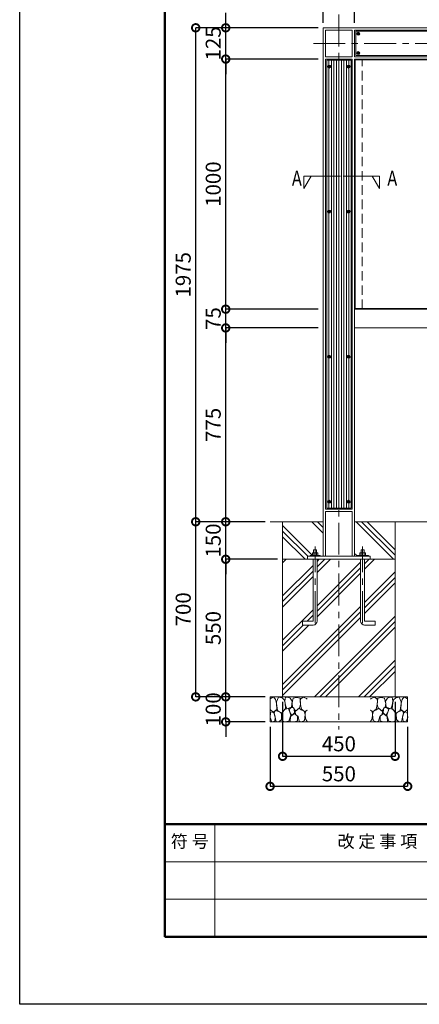
# Model space of a CAD drawing. Extents: x 21069 to 29475, y -491 to 5449.
# Drawn here: x 21069 to 22667, y -491 to 3445 of the extents above; entities that cross this region are included whole.
import ezdxf
from ezdxf.enums import TextEntityAlignment as Align

# ---------------------------------------------------------------- set-up
doc = ezdxf.new("R2010")
doc.units = 0
doc.header["$LTSCALE"] = 2
doc.header["$MEASUREMENT"] = 0
doc.header["$PDMODE"] = 1
doc.linetypes.add('CENTER', pattern=[50.8, 31.75, -6.35, 6.35, -6.35])
doc.linetypes.add('DASHED', pattern=[19.05, 12.7, -6.35])
doc.layers.get('DefPoints').update_dxf_attribs({"linetype": 'CONTINUOUS'})
for name, color, linetype, lineweight in [('FRAM3', 1, 'CONTINUOUS', 50), ('オレンジウッド', 30, 'CONTINUOUS', 18), ('ハッチング', 8, 'CONTINUOUS', 5), ('ボルトナット', 8, 'CONTINUOUS', 9), ('基準線', 6, 'CENTER', 13), ('外形線', 7, 'CONTINUOUS', 18), ('寸法線', 3, 'CONTINUOUS', 18), ('文字', 4, 'CONTINUOUS', 18), ('文字引出', 4, 'CONTINUOUS', 18), ('細線', 8, 'CONTINUOUS', 5), ('隠れ線', 5, 'DASHED', 13)]:
    doc.layers.add(name, color=color, linetype=linetype, lineweight=lineweight)
doc.styles.get("Standard").update_dxf_attribs({"font": 'TXT.SHX', "bigfont": 'bigfont.shx'})
doc.dimstyles.new('20ベース', dxfattribs={"dimscale": 20, "dimtxt": 2.5, "dimasz": 3, "dimexe": 0, "dimexo": 1, "dimgap": 1, "dimtad": 3, "dimdec": 0, "dimdsep": 46, "dimtxsty": 'STANDARD', "dimblk": 'DOTSMALL', "dimcen": 0, "dimclrd": 256, "dimclre": 256, "dimclrt": 7, "dimadec": 0, "dimazin": 0, "dimtfac": 1, "dimtdec": 0, "dimtix": 1, "dimtmove": 2, "dimatfit": 3, "dimldrblk": 'DOTSMALL', "dimfxl": 1, "dimtolj": 1, "dimarcsym": 0})

# ---------------------------------------------------------------- blocks, each defined once
blk = doc.blocks.new('砕石')
at = {"layer": '細線'}
for points in [[(0.319, 1.999), (0.138, 1.947), (0.021, 1.865), (0.009, 1.45), (0.015, 1.007), (0.249, 0.793), (0.546, 0.986), (0.519, 1.486), (0.446, 1.789), (0.319, 1.999)], [(1.138, 1.765), (0.968, 1.947), (0.68, 1.993), (0.525, 1.608), (0.519, 1.468), (0.604, 0.904), (0.938, 0.698), (1.241, 1.056), (1.211, 1.547), (1.138, 1.765)], [(1.623, 1.911), (1.443, 1.987), (1.259, 1.984), (1.186, 1.668), (1.253, 1.359), (1.362, 1.043), (1.733, 1.189), (1.797, 1.673), (1.623, 1.911)], [(2.137, 1.976), (1.869, 1.923), (1.781, 1.527), (1.775, 1.48), (1.805, 1.177), (1.897, 1.128), (2.06, 0.874), (2.37, 1.128), (2.452, 1.411), (2.417, 1.923), (2.137, 1.976)], [(2.947, 1.894), (2.667, 1.993), (2.475, 1.853), (2.44, 1.69), (2.461, 1.401), (2.546, 1.013), (2.777, 0.843), (3, 0.946)], [(3, 1.829), (2.947, 1.894)], [(0.313, 0.724), (0.179, 0.817), (0.045, 0.747), (0.003, 0.34), (0.142, 0.006), (0.379, 0.055), (0.416, 0.388), (0.313, 0.724)], [(0.695, 0.831), (0.453, 0.916), (0.331, 0.722), (0.416, 0.37), (0.5, 0.006), (0.719, 0.012), (0.913, 0.182), (0.919, 0.661), (0.846, 0.752), (0.695, 0.831)], [(1.484, 1.08), (1.204, 1.012), (1.016, 0.758), (0.919, 0.534), (0.925, 0.14), (1.162, 0.006), (1.508, 0.067), (1.69, 0.54), (1.484, 1.08)], [(1.957, 0.995), (1.872, 1.147), (1.696, 1.165), (1.532, 0.995), (1.623, 0.722), (1.751, 0.522), (1.975, 0.716), (1.957, 0.995)], [(2.522, 0.977), (2.346, 1.092), (2.018, 0.825), (2.054, 0.607), (2.255, 0.443), (2.346, 0.067), (2.54, 0.006), (2.777, 0.122), (2.843, 0.601), (2.752, 0.868), (2.522, 0.977)], [(3, 0.942), (2.862, 0.825), (2.843, 0.613), (2.862, 0.243), (2.995, 0.018), (3, 0.018)], [(1.994, 0.643), (1.872, 0.607), (1.654, 0.431), (1.617, 0.031), (1.969, 0), (2.212, 0.079), (2.224, 0.467), (1.994, 0.643)]]:
    blk.add_lwpolyline(points, dxfattribs=at)
blk = doc.blocks.new('快工房表題欄1')
at = {"layer": 'FRAM3'}
for p, q in [((0, 22.5), (-377.5, 22.5)), ((-377.5, 22.5), (-377.5, 0)), ((0, 0), (-377.5, 0))]:
    blk.add_line(p, q, dxfattribs=at)
at = {"layer": '外形線'}
for p, q in [((0, 15), (-377.5, 15)), ((-75, 7.5), (-377.5, 7.5))]:
    blk.add_line(p, q, dxfattribs=at)
at = {"layer": '細線'}
blk.add_line((-367.5, 22.5), (-367.5, 0), dxfattribs=at)
at = {"layer": '文字', "char_height": 2.5, "attachment_point": 5}
for s, insert, width in [('符 号', (-372.5, 18.75), 10), ('改 定 事 項', (-335, 18.75), 65)]:
    blk.add_mtext(s, dxfattribs=dict(at, insert=insert, width=width))
at = {"layer": '文字'}
for tag, p in [('設計', (-255, 18.75)), ('製品名称', (-170, 18.75)), ('図面番号', (-97.5, 18.75)), ('JOB', (-40, 18.75)), ('A*', (-5, 18.75)), ('符号１', (-372.5, 11.25)), ('改定事項１', (-335, 11.25)), ('改定年月日１', (-287.5, 11.25)), ('製図', (-255, 11.25)), ('縮尺', (-230, 11.25)), ('型番', (-170, 11.25)), ('管理番号', (-97.5, 11.25)), ('符号２', (-372.5, 3.75)), ('改定事項２', (-335, 3.75)), ('改定年月日２', (-287.5, 3.75)), ('検図', (-255, 3.75)), ('番号', (-230, 3.75)), ('物件名称', (-170, 3.75)), ('年月日', (-97.5, 3.75))]:
    blk.add_attdef(tag, text='', height=2.5, dxfattribs=at).set_placement(p, align=Align.MIDDLE_CENTER)
blk = doc.blocks.new('_DotSmall')
at = {"layer": 'FRAM3', "color": 0, "const_width": 0.5}
blk.add_lwpolyline([(-0.0625, 0, 1), (0.0625, 0, 1)], format="xyb", close=True, dxfattribs=at)
blk = doc.blocks.new('*D5')
at = {"layer": 'DefPoints', "color": 0, "linetype": 'ByBlock', "transparency": 16777216}
for p in [(21892.6, 737.8), (22070, 737.8), (22070, 637.8)]:
    blk.add_point(p, dxfattribs=at)
at = {"layer": '寸法線', "linetype": 'ByBlock', "lineweight": -2, "transparency": 16777216}
for p, q in [((21892.6, 737.8), (21892.6, 797.8)), ((22050, 737.8), (21892.6, 737.8)), ((21892.6, 637.8), (21892.6, 737.8)), ((22050, 637.8), (21892.6, 637.8)), ((21892.6, 637.8), (21892.6, 577.8))]:
    blk.add_line(p, q, dxfattribs=at)
at = {"layer": '寸法線', "linetype": 'ByBlock', "lineweight": -2, "transparency": 16777216, "xscale": 60, "yscale": 60, "zscale": 60}
for p, rotation in [((21892.6, 737.8), 270), ((21892.6, 637.8), 90)]:
    blk.add_blockref('_DotSmall', p, dxfattribs=dict(at, rotation=rotation))
at = {"layer": '寸法線', "color": 7, "linetype": 'ByBlock', "transparency": 16777216, "insert": (21842.6, 687.8), "char_height": 60, "attachment_point": 5, "rotation": 90}
blk.add_mtext('\\A1;100', dxfattribs=at)
blk = doc.blocks.new('*D6')
at = {"layer": 'DefPoints', "color": 0, "linetype": 'ByBlock', "transparency": 16777216}
for p in [(21892.6, 1287.8), (22120, 1287.8), (22070, 737.8)]:
    blk.add_point(p, dxfattribs=at)
at = {"layer": '寸法線', "linetype": 'ByBlock', "lineweight": -2, "transparency": 16777216}
for p, q in [((22100, 1287.8), (21892.6, 1287.8)), ((21892.6, 737.8), (21892.6, 1287.8)), ((22050, 737.8), (21892.6, 737.8))]:
    blk.add_line(p, q, dxfattribs=at)
at = {"layer": '寸法線', "linetype": 'ByBlock', "lineweight": -2, "transparency": 16777216, "xscale": 60, "yscale": 60, "zscale": 60}
for p, rotation in [((21892.6, 1287.8), 90), ((21892.6, 737.8), 270)]:
    blk.add_blockref('_DotSmall', p, dxfattribs=dict(at, rotation=rotation))
at = {"layer": '寸法線', "color": 7, "linetype": 'ByBlock', "transparency": 16777216, "insert": (21842.6, 1012.8), "char_height": 60, "attachment_point": 5, "rotation": 90}
blk.add_mtext('\\A1;550', dxfattribs=at)
blk = doc.blocks.new('*D7')
at = {"layer": 'DefPoints', "color": 0, "linetype": 'ByBlock', "transparency": 16777216}
for p in [(21892.6, 1437.8), (22070, 1437.8), (22120, 1287.8)]:
    blk.add_point(p, dxfattribs=at)
at = {"layer": '寸法線', "linetype": 'ByBlock', "lineweight": -2, "transparency": 16777216}
for p, q in [((21892.6, 1437.8), (21892.6, 1497.8)), ((22050, 1437.8), (21892.6, 1437.8)), ((21892.6, 1287.8), (21892.6, 1437.8)), ((22100, 1287.8), (21892.6, 1287.8)), ((21892.6, 1287.8), (21892.6, 1227.8))]:
    blk.add_line(p, q, dxfattribs=at)
at = {"layer": '寸法線', "linetype": 'ByBlock', "lineweight": -2, "transparency": 16777216, "xscale": 60, "yscale": 60, "zscale": 60}
for p, rotation in [((21892.6, 1437.8), 270), ((21892.6, 1287.8), 90)]:
    blk.add_blockref('_DotSmall', p, dxfattribs=dict(at, rotation=rotation))
at = {"layer": '寸法線', "color": 7, "linetype": 'ByBlock', "transparency": 16777216, "insert": (21842.6, 1362.8), "char_height": 60, "attachment_point": 5, "rotation": 90}
blk.add_mtext('\\A1;150', dxfattribs=at)
blk = doc.blocks.new('*D8')
at = {"layer": 'DefPoints', "color": 0, "linetype": 'ByBlock', "transparency": 16777216}
for p in [(21892.6, 2212.8), (22282.5, 2212.8), (22070, 1437.8)]:
    blk.add_point(p, dxfattribs=at)
at = {"layer": '寸法線', "linetype": 'ByBlock', "lineweight": -2, "transparency": 16777216}
for p, q in [((22262.5, 2212.8), (21892.6, 2212.8)), ((21892.6, 1437.8), (21892.6, 2212.8)), ((22050, 1437.8), (21892.6, 1437.8))]:
    blk.add_line(p, q, dxfattribs=at)
at = {"layer": '寸法線', "linetype": 'ByBlock', "lineweight": -2, "transparency": 16777216, "xscale": 60, "yscale": 60, "zscale": 60}
for p, rotation in [((21892.6, 2212.8), 90), ((21892.6, 1437.8), 270)]:
    blk.add_blockref('_DotSmall', p, dxfattribs=dict(at, rotation=rotation))
at = {"layer": '寸法線', "color": 7, "linetype": 'ByBlock', "transparency": 16777216, "insert": (21842.6, 1825.3), "char_height": 60, "attachment_point": 5, "rotation": 90}
blk.add_mtext('\\A1;775', dxfattribs=at)
blk = doc.blocks.new('*D9')
at = {"layer": 'DefPoints', "color": 0, "linetype": 'ByBlock', "transparency": 16777216}
for p in [(21892.6, 2287.8), (22282.5, 2287.8), (22282.5, 2212.8)]:
    blk.add_point(p, dxfattribs=at)
at = {"layer": '寸法線', "linetype": 'ByBlock', "lineweight": -2, "transparency": 16777216}
for p, q in [((21892.6, 2287.8), (21892.6, 2347.8)), ((22262.5, 2287.8), (21892.6, 2287.8)), ((21892.6, 2212.8), (21892.6, 2287.8)), ((22262.5, 2212.8), (21892.6, 2212.8)), ((21892.6, 2212.8), (21892.6, 2152.8))]:
    blk.add_line(p, q, dxfattribs=at)
at = {"layer": '寸法線', "linetype": 'ByBlock', "lineweight": -2, "transparency": 16777216, "xscale": 60, "yscale": 60, "zscale": 60}
for p, rotation in [((21892.6, 2287.8), 270), ((21892.6, 2212.8), 90)]:
    blk.add_blockref('_DotSmall', p, dxfattribs=dict(at, rotation=rotation))
at = {"layer": '寸法線', "color": 7, "linetype": 'ByBlock', "transparency": 16777216, "insert": (21842.6, 2250.3), "char_height": 60, "attachment_point": 5, "rotation": 90}
blk.add_mtext('\\A1;75', dxfattribs=at)
blk = doc.blocks.new('*D10')
at = {"layer": 'DefPoints', "color": 0, "linetype": 'ByBlock', "transparency": 16777216}
for p in [(21892.6, 3287.8), (22282.5, 3287.8), (22282.5, 2287.8)]:
    blk.add_point(p, dxfattribs=at)
at = {"layer": '寸法線', "linetype": 'ByBlock', "lineweight": -2, "transparency": 16777216}
for p, q in [((22262.5, 3287.8), (21892.6, 3287.8)), ((21892.6, 2287.8), (21892.6, 3287.8)), ((22262.5, 2287.8), (21892.6, 2287.8))]:
    blk.add_line(p, q, dxfattribs=at)
at = {"layer": '寸法線', "linetype": 'ByBlock', "lineweight": -2, "transparency": 16777216, "xscale": 60, "yscale": 60, "zscale": 60}
for p, rotation in [((21892.6, 3287.8), 90), ((21892.6, 2287.8), 270)]:
    blk.add_blockref('_DotSmall', p, dxfattribs=dict(at, rotation=rotation))
at = {"layer": '寸法線', "color": 7, "linetype": 'ByBlock', "transparency": 16777216, "insert": (21842.6, 2787.8), "char_height": 60, "attachment_point": 5, "rotation": 90}
blk.add_mtext('\\A1;1000', dxfattribs=at)
blk = doc.blocks.new('*D11')
at = {"layer": 'DefPoints', "color": 0, "linetype": 'ByBlock', "transparency": 16777216}
for p in [(21892.6, 3412.8), (22282.5, 3412.8), (22282.5, 3287.8)]:
    blk.add_point(p, dxfattribs=at)
at = {"layer": '寸法線', "linetype": 'ByBlock', "lineweight": -2, "transparency": 16777216}
for p, q in [((21892.6, 3412.8), (21892.6, 3472.8)), ((22262.5, 3412.8), (21892.6, 3412.8)), ((21892.6, 3287.8), (21892.6, 3412.8)), ((22262.5, 3287.8), (21892.6, 3287.8)), ((21892.6, 3287.8), (21892.6, 3227.8))]:
    blk.add_line(p, q, dxfattribs=at)
at = {"layer": '寸法線', "linetype": 'ByBlock', "lineweight": -2, "transparency": 16777216, "xscale": 60, "yscale": 60, "zscale": 60}
for p, rotation in [((21892.6, 3412.8), 270), ((21892.6, 3287.8), 90)]:
    blk.add_blockref('_DotSmall', p, dxfattribs=dict(at, rotation=rotation))
at = {"layer": '寸法線', "color": 7, "linetype": 'ByBlock', "transparency": 16777216, "insert": (21842.6, 3350.3), "char_height": 60, "attachment_point": 5, "rotation": 90}
blk.add_mtext('\\A1;125', dxfattribs=at)
blk = doc.blocks.new('*D12')
at = {"layer": 'DefPoints', "color": 0, "linetype": 'ByBlock', "transparency": 16777216}
for p in [(21772.6, 1437.8), (21994.6, 1437.8), (22070, 737.8)]:
    blk.add_point(p, dxfattribs=at)
at = {"layer": '寸法線', "linetype": 'ByBlock', "lineweight": -2, "transparency": 16777216}
for p, q in [((21974.6, 1437.8), (21772.6, 1437.8)), ((21772.6, 737.8), (21772.6, 1437.8)), ((22050, 737.8), (21772.6, 737.8))]:
    blk.add_line(p, q, dxfattribs=at)
at = {"layer": '寸法線', "linetype": 'ByBlock', "lineweight": -2, "transparency": 16777216, "xscale": 60, "yscale": 60, "zscale": 60}
for p, rotation in [((21772.6, 1437.8), 90), ((21772.6, 737.8), 270)]:
    blk.add_blockref('_DotSmall', p, dxfattribs=dict(at, rotation=rotation))
at = {"layer": '寸法線', "color": 7, "linetype": 'ByBlock', "transparency": 16777216, "insert": (21722.6, 1087.8), "char_height": 60, "attachment_point": 5, "rotation": 90}
blk.add_mtext('\\A1;700', dxfattribs=at)
blk = doc.blocks.new('*D13')
at = {"layer": 'DefPoints', "color": 0, "linetype": 'ByBlock', "transparency": 16777216}
for p in [(21772.6, 3412.8), (22052.7, 3412.8), (21994.6, 1437.8)]:
    blk.add_point(p, dxfattribs=at)
at = {"layer": '寸法線', "linetype": 'ByBlock', "lineweight": -2, "transparency": 16777216}
for p, q in [((22032.7, 3412.8), (21772.6, 3412.8)), ((21772.6, 1437.8), (21772.6, 3412.8)), ((21974.6, 1437.8), (21772.6, 1437.8))]:
    blk.add_line(p, q, dxfattribs=at)
at = {"layer": '寸法線', "linetype": 'ByBlock', "lineweight": -2, "transparency": 16777216, "xscale": 60, "yscale": 60, "zscale": 60}
for p, rotation in [((21772.6, 3412.8), 90), ((21772.6, 1437.8), 270)]:
    blk.add_blockref('_DotSmall', p, dxfattribs=dict(at, rotation=rotation))
at = {"layer": '寸法線', "color": 7, "linetype": 'ByBlock', "transparency": 16777216, "insert": (21722.6, 2425.3), "char_height": 60, "attachment_point": 5, "rotation": 90}
blk.add_mtext('\\A1;1975', dxfattribs=at)
blk = doc.blocks.new('*D14')
at = {"layer": 'DefPoints', "color": 0, "linetype": 'ByBlock', "transparency": 16777216}
for p in [(24332.5, 3980), (22282.5, 3412.8), (24332.5, 3412.8)]:
    blk.add_point(p, dxfattribs=at)
at = {"layer": '寸法線', "linetype": 'ByBlock', "lineweight": -2, "transparency": 16777216}
for p, q in [((22282.5, 3432.8), (22282.5, 3980)), ((22282.5, 3980), (24332.5, 3980)), ((24332.5, 3432.8), (24332.5, 3980))]:
    blk.add_line(p, q, dxfattribs=at)
at = {"layer": '寸法線', "linetype": 'ByBlock', "lineweight": -2, "transparency": 16777216, "xscale": 60, "yscale": 60, "zscale": 60, "rotation": 180}
blk.add_blockref('_DotSmall', (22282.5, 3980), dxfattribs=at)
at = {"layer": '寸法線', "linetype": 'ByBlock', "lineweight": -2, "transparency": 16777216, "xscale": 60, "yscale": 60, "zscale": 60}
blk.add_blockref('_DotSmall', (24332.5, 3980), dxfattribs=at)
at = {"layer": '寸法線', "color": 7, "linetype": 'ByBlock', "transparency": 16777216, "insert": (23307.5, 4030), "char_height": 60, "attachment_point": 5}
blk.add_mtext('\\A1;2050', dxfattribs=at)
blk = doc.blocks.new('*D15')
at = {"layer": 'DefPoints', "color": 0, "linetype": 'ByBlock', "transparency": 16777216}
for p in [(24207.5, 3740), (22407.5, 3412.8), (24207.5, 3412.8)]:
    blk.add_point(p, dxfattribs=at)
at = {"layer": '寸法線', "linetype": 'ByBlock', "lineweight": -2, "transparency": 16777216}
for p, q in [((22407.5, 3432.8), (22407.5, 3740)), ((22407.5, 3740), (24207.5, 3740)), ((24207.5, 3432.8), (24207.5, 3740))]:
    blk.add_line(p, q, dxfattribs=at)
at = {"layer": '寸法線', "linetype": 'ByBlock', "lineweight": -2, "transparency": 16777216, "xscale": 60, "yscale": 60, "zscale": 60, "rotation": 180}
blk.add_blockref('_DotSmall', (22407.5, 3740), dxfattribs=at)
at = {"layer": '寸法線', "linetype": 'ByBlock', "lineweight": -2, "transparency": 16777216, "xscale": 60, "yscale": 60, "zscale": 60}
blk.add_blockref('_DotSmall', (24207.5, 3740), dxfattribs=at)
at = {"layer": '寸法線', "color": 7, "linetype": 'ByBlock', "transparency": 16777216, "insert": (23307.5, 3790), "char_height": 60, "attachment_point": 5}
blk.add_mtext('\\A1;1800', dxfattribs=at)
blk = doc.blocks.new('*D18')
at = {"layer": 'DefPoints', "color": 0, "linetype": 'ByBlock', "transparency": 16777216}
for p in [(22120, 737.8), (22570, 737.8), (22570, 500.1)]:
    blk.add_point(p, dxfattribs=at)
at = {"layer": '細線', "linetype": 'ByBlock', "lineweight": -2, "transparency": 16777216}
for p, q in [((22120, 717.8), (22120, 500.1)), ((22570, 717.8), (22570, 500.1)), ((22120, 500.1), (22570, 500.1))]:
    blk.add_line(p, q, dxfattribs=at)
at = {"layer": '細線', "linetype": 'ByBlock', "lineweight": -2, "transparency": 16777216, "xscale": 60, "yscale": 60, "zscale": 60, "rotation": 180}
blk.add_blockref('_DotSmall', (22120, 500.1), dxfattribs=at)
at = {"layer": '細線', "linetype": 'ByBlock', "lineweight": -2, "transparency": 16777216, "xscale": 60, "yscale": 60, "zscale": 60}
blk.add_blockref('_DotSmall', (22570, 500.1), dxfattribs=at)
at = {"layer": '細線', "color": 7, "linetype": 'ByBlock', "transparency": 16777216, "insert": (22345, 550.1), "char_height": 60, "attachment_point": 5}
blk.add_mtext('\\A1;450', dxfattribs=at)
blk = doc.blocks.new('*D19')
at = {"layer": 'DefPoints', "color": 0, "linetype": 'ByBlock', "transparency": 16777216}
for p in [(22070, 637.8), (22620, 637.8), (22620, 380.1)]:
    blk.add_point(p, dxfattribs=at)
at = {"layer": '寸法線', "linetype": 'ByBlock', "lineweight": -2, "transparency": 16777216}
for p, q in [((22070, 617.8), (22070, 380.1)), ((22620, 617.8), (22620, 380.1)), ((22070, 380.1), (22620, 380.1))]:
    blk.add_line(p, q, dxfattribs=at)
at = {"layer": '寸法線', "linetype": 'ByBlock', "lineweight": -2, "transparency": 16777216, "xscale": 60, "yscale": 60, "zscale": 60, "rotation": 180}
blk.add_blockref('_DotSmall', (22070, 380.1), dxfattribs=at)
at = {"layer": '寸法線', "linetype": 'ByBlock', "lineweight": -2, "transparency": 16777216, "xscale": 60, "yscale": 60, "zscale": 60}
blk.add_blockref('_DotSmall', (22620, 380.1), dxfattribs=at)
at = {"layer": '寸法線', "color": 7, "linetype": 'ByBlock', "transparency": 16777216, "insert": (22345, 430.1), "char_height": 60, "attachment_point": 5}
blk.add_mtext('\\A1;550', dxfattribs=at)

msp = doc.modelspace()

# ---------------------------------------------------------------- hatches: boundary and pattern name
at = {"layer": 'ハッチング', "linetype": 'ByBlock'}
h = msp.add_hatch(dxfattribs=at)
h.set_pattern_fill('PLAST', color=256, scale=500, angle=315, style=0)
h.set_pattern_definition([(315, (9179.07, 0), (88.3883, 88.3883), []), (315, (9190.12, 11.05), (88.3883, 88.3883), []), (315, (9201.17, 22.1), (88.3883, 88.3883), [])])
h.paths.add_polyline_path([(22282.5, 1437.8), (22120, 1437.8), (22120, 1287.8), (22220, 1287.8), (22220, 1299.8), (22230, 1299.8), (22230, 1303), (22239, 1303), (22239, 1313), (22244, 1313), (22244, 1325), (22256, 1325), (22256, 1313), (22261, 1313), (22261, 1303), (22270, 1303), (22270, 1299.8), (22282.5, 1299.8)])
h.paths.add_polyline_path([(22570, 1437.8), (22407.5, 1437.8), (22407.5, 1299.8), (22416.2, 1299.8), (22416.2, 1303), (22429, 1303), (22429, 1313), (22434, 1313), (22434, 1325), (22446, 1325), (22446, 1313), (22451, 1313), (22451, 1303), (22463.7, 1303), (22463.7, 1299.8), (22470, 1299.8), (22470, 1287.8), (22570, 1287.8)])
h = msp.add_hatch(dxfattribs=at)
h.set_pattern_fill('PLAST', color=256, scale=500, angle=45, style=0)
h.set_pattern_definition([(45, (9179.07, 0), (-88.3883, 88.3883), []), (45, (9168.02, 11.05), (-88.3883, 88.3883), []), (45, (9156.98, 22.1), (-88.3883, 88.3883), [])])
h.paths.add_polyline_path([(22120, 737.8), (22345, 737.8), (22345, 1287.8), (22258, 1287.8), (22258, 1041, -0.414214), (22242, 1025), (22200, 1025), (22200, 1041), (22242, 1041), (22242, 1287.8), (22120, 1287.8)])
h.paths.add_polyline_path([(22432, 1287.8), (22345, 1287.8), (22345, 737.8), (22570, 737.8), (22570, 1287.8), (22448, 1287.8), (22448, 1041), (22490, 1041), (22490, 1025), (22448, 1025, -0.414214), (22432, 1041)])

# ---------------------------------------------------------------- linework, layer by layer
at = {"layer": 'DefPoints'}
msp.add_lwpolyline([(21068.9, 5448.6), (29468.9, 5448.6), (29468.9, -491.4), (21068.9, -491.4)], close=True, dxfattribs=at)
at = {"layer": 'FRAM3', "color": 1, "linetype": 'Continuous'}
msp.add_lwpolyline([(21648.9, -221.4), (21648.9, 5178.6), (29198.9, 5178.6), (29198.9, -221.4)], close=True, dxfattribs=at)
at = {"layer": 'オレンジウッド', "linetype": 'ByBlock'}
for p, q in [((22412.5, 3398.8), (24202.5, 3398.8)), ((22412.5, 3301.8), (22412.5, 3398.8)), ((22296.5, 3282.8), (22393.5, 3282.8)), ((22296.5, 1492.8), (22296.5, 3282.8)), ((22393.5, 1492.8), (22393.5, 3282.8)), ((22412.5, 3301.8), (24202.5, 3301.8)), ((22296.5, 1492.8), (22393.5, 1492.8))]:
    msp.add_line(p, q, dxfattribs=at)
at = {"layer": 'ボルトナット'}
for p, q in [((22419.1, 3388), (22419.1, 3389.5)), ((22421.5, 3389.5), (22419.1, 3389.5)), ((22421.5, 3388), (22419.1, 3388)), ((22421.7, 3389.8), (22421.5, 3389.5)), ((22421.5, 3388), (22421.7, 3387.8)), ((22421.7, 3392.2), (22423.3, 3392.2)), ((22421.7, 3389.8), (22421.7, 3392.2)), ((22421.7, 3387.8), (22421.7, 3385.4)), ((22423.3, 3389.8), (22423.3, 3392.2)), ((22423.3, 3389.8), (22423.5, 3389.5)), ((22423.3, 3387.8), (22423.5, 3388)), ((22423.3, 3387.8), (22423.3, 3385.4)), ((22423.5, 3389.5), (22425.9, 3389.5)), ((22423.5, 3388), (22425.9, 3388)), ((22425.9, 3389.5), (22425.9, 3388)), ((22423.3, 3385.4), (22421.7, 3385.4)), ((22419.1, 3312.5), (22419.1, 3311)), ((22421.5, 3312.5), (22419.1, 3312.5)), ((22421.5, 3311), (22419.1, 3311)), ((22421.5, 3312.5), (22421.7, 3312.8)), ((22421.7, 3310.8), (22421.5, 3311)), ((22423.3, 3315.2), (22421.7, 3315.2)), ((22421.7, 3312.8), (22421.7, 3315.2)), ((22421.7, 3310.8), (22421.7, 3308.4)), ((22421.7, 3308.4), (22423.3, 3308.4)), ((22423.3, 3312.8), (22423.3, 3315.2)), ((22423.3, 3312.8), (22423.5, 3312.5)), ((22423.3, 3310.8), (22423.5, 3311)), ((22423.3, 3310.8), (22423.3, 3308.4)), ((22423.5, 3312.5), (22425.9, 3312.5)), ((22423.5, 3311), (22425.9, 3311)), ((22425.9, 3311), (22425.9, 3312.5)), ((22303.1, 3257), (22303.1, 3258.5)), ((22305.5, 3258.5), (22303.1, 3258.5)), ((22305.5, 3257), (22303.1, 3257)), ((22305.7, 3258.8), (22305.5, 3258.5)), ((22305.5, 3257), (22305.7, 3256.8)), ((22305.7, 3261.2), (22307.3, 3261.2)), ((22305.7, 3258.8), (22305.7, 3261.2)), ((22305.7, 3256.8), (22305.7, 3254.4)), ((22307.3, 3254.4), (22305.7, 3254.4)), ((22307.3, 3258.8), (22307.3, 3261.2)), ((22307.3, 3258.8), (22307.5, 3258.5)), ((22307.3, 3256.8), (22307.5, 3257)), ((22307.3, 3256.8), (22307.3, 3254.4)), ((22307.5, 3258.5), (22309.9, 3258.5)), ((22307.5, 3257), (22309.9, 3257)), ((22309.9, 3258.5), (22309.9, 3257)), ((22380.1, 3257), (22380.1, 3258.5)), ((22382.5, 3258.5), (22380.1, 3258.5)), ((22382.5, 3257), (22380.1, 3257)), ((22382.7, 3258.8), (22382.5, 3258.5)), ((22382.5, 3257), (22382.7, 3256.8)), ((22382.7, 3261.2), (22384.3, 3261.2)), ((22382.7, 3258.8), (22382.7, 3261.2)), ((22382.7, 3256.8), (22382.7, 3254.4)), ((22384.3, 3254.4), (22382.7, 3254.4)), ((22384.3, 3258.8), (22384.3, 3261.2)), ((22384.3, 3258.8), (22384.5, 3258.5)), ((22384.3, 3256.8), (22384.5, 3257)), ((22384.3, 3256.8), (22384.3, 3254.4)), ((22384.5, 3258.5), (22386.9, 3258.5)), ((22384.5, 3257), (22386.9, 3257)), ((22386.9, 3258.5), (22386.9, 3257)), ((22303.1, 2677), (22303.1, 2678.5)), ((22305.5, 2678.5), (22303.1, 2678.5)), ((22305.5, 2677), (22303.1, 2677)), ((22305.7, 2678.8), (22305.5, 2678.5)), ((22305.5, 2677), (22305.7, 2676.8)), ((22305.7, 2681.2), (22307.3, 2681.2)), ((22305.7, 2678.8), (22305.7, 2681.2)), ((22307.3, 2678.8), (22307.3, 2681.2)), ((22307.3, 2678.8), (22307.5, 2678.5)), ((22307.3, 2676.8), (22307.5, 2677)), ((22307.5, 2678.5), (22309.9, 2678.5)), ((22307.5, 2677), (22309.9, 2677)), ((22309.9, 2678.5), (22309.9, 2677)), ((22380.1, 2677), (22380.1, 2678.5)), ((22382.5, 2678.5), (22380.1, 2678.5)), ((22382.5, 2677), (22380.1, 2677)), ((22382.7, 2678.8), (22382.5, 2678.5)), ((22382.5, 2677), (22382.7, 2676.8)), ((22382.7, 2681.2), (22384.3, 2681.2)), ((22382.7, 2678.8), (22382.7, 2681.2)), ((22384.3, 2678.8), (22384.3, 2681.2)), ((22384.3, 2678.8), (22384.5, 2678.5)), ((22384.3, 2676.8), (22384.5, 2677)), ((22384.5, 2678.5), (22386.9, 2678.5)), ((22384.5, 2677), (22386.9, 2677)), ((22386.9, 2678.5), (22386.9, 2677)), ((22305.7, 2676.8), (22305.7, 2674.4)), ((22307.3, 2674.4), (22305.7, 2674.4)), ((22307.3, 2676.8), (22307.3, 2674.4)), ((22382.7, 2676.8), (22382.7, 2674.4)), ((22384.3, 2674.4), (22382.7, 2674.4)), ((22384.3, 2676.8), (22384.3, 2674.4)), ((22303.1, 2097), (22303.1, 2098.5)), ((22305.5, 2098.5), (22303.1, 2098.5)), ((22305.5, 2097), (22303.1, 2097)), ((22305.7, 2098.8), (22305.5, 2098.5)), ((22305.5, 2097), (22305.7, 2096.8)), ((22305.7, 2101.2), (22307.3, 2101.2)), ((22305.7, 2098.8), (22305.7, 2101.2)), ((22305.7, 2096.8), (22305.7, 2094.4)), ((22307.3, 2094.4), (22305.7, 2094.4)), ((22307.3, 2098.8), (22307.3, 2101.2)), ((22307.3, 2098.8), (22307.5, 2098.5)), ((22307.3, 2096.8), (22307.5, 2097)), ((22307.3, 2096.8), (22307.3, 2094.4)), ((22307.5, 2098.5), (22309.9, 2098.5)), ((22307.5, 2097), (22309.9, 2097)), ((22309.9, 2098.5), (22309.9, 2097)), ((22380.1, 2097), (22380.1, 2098.5)), ((22382.5, 2098.5), (22380.1, 2098.5)), ((22382.5, 2097), (22380.1, 2097)), ((22382.7, 2098.8), (22382.5, 2098.5)), ((22382.5, 2097), (22382.7, 2096.8)), ((22382.7, 2101.2), (22384.3, 2101.2)), ((22382.7, 2098.8), (22382.7, 2101.2)), ((22382.7, 2096.8), (22382.7, 2094.4)), ((22384.3, 2094.4), (22382.7, 2094.4)), ((22384.3, 2098.8), (22384.3, 2101.2)), ((22384.3, 2098.8), (22384.5, 2098.5)), ((22384.3, 2096.8), (22384.5, 2097)), ((22384.3, 2096.8), (22384.3, 2094.4)), ((22384.5, 2098.5), (22386.9, 2098.5)), ((22384.5, 2097), (22386.9, 2097)), ((22386.9, 2098.5), (22386.9, 2097)), ((22303.1, 1517), (22303.1, 1518.5)), ((22305.5, 1518.5), (22303.1, 1518.5)), ((22305.5, 1517), (22303.1, 1517)), ((22305.7, 1518.8), (22305.5, 1518.5)), ((22305.5, 1517), (22305.7, 1516.8)), ((22305.7, 1521.2), (22307.3, 1521.2)), ((22305.7, 1518.8), (22305.7, 1521.2)), ((22305.7, 1516.8), (22305.7, 1514.4)), ((22307.3, 1514.4), (22305.7, 1514.4)), ((22307.3, 1518.8), (22307.3, 1521.2)), ((22307.3, 1518.8), (22307.5, 1518.5)), ((22307.3, 1516.8), (22307.5, 1517)), ((22307.3, 1516.8), (22307.3, 1514.4)), ((22307.5, 1518.5), (22309.9, 1518.5)), ((22307.5, 1517), (22309.9, 1517)), ((22309.9, 1518.5), (22309.9, 1517)), ((22380.1, 1517), (22380.1, 1518.5)), ((22382.5, 1518.5), (22380.1, 1518.5)), ((22382.5, 1517), (22380.1, 1517)), ((22382.7, 1518.8), (22382.5, 1518.5)), ((22382.5, 1517), (22382.7, 1516.8)), ((22382.7, 1521.2), (22384.3, 1521.2)), ((22382.7, 1518.8), (22382.7, 1521.2)), ((22382.7, 1516.8), (22382.7, 1514.4)), ((22384.3, 1514.4), (22382.7, 1514.4)), ((22384.3, 1518.8), (22384.3, 1521.2)), ((22384.3, 1518.8), (22384.5, 1518.5)), ((22384.3, 1516.8), (22384.5, 1517)), ((22384.3, 1516.8), (22384.3, 1514.4)), ((22384.5, 1518.5), (22386.9, 1518.5)), ((22384.5, 1517), (22386.9, 1517)), ((22386.9, 1518.5), (22386.9, 1517))]:
    msp.add_line(p, q, dxfattribs=at)
for centre in [(22422.5, 3388.8), (22422.5, 3311.8), (22306.5, 3257.8), (22383.5, 3257.8), (22306.5, 2677.8), (22383.5, 2677.8), (22306.5, 2097.8), (22383.5, 2097.8), (22306.5, 1517.8), (22383.5, 1517.8)]:
    msp.add_circle(centre, 6, dxfattribs=at)
at = {"layer": '基準線', "ltscale": 2}
for p, q in [((22345, 3465.6), (22345, 607.1)), ((22243.2, 3350.3), (23307.5, 3350.3)), ((22250, 1033), (22250, 1339.4)), ((22440, 1033), (22440, 1339.4))]:
    msp.add_line(p, q, dxfattribs=at)
at = {"layer": '外形線'}
for p, q in [((23307.5, 3412.8), (22282.5, 3412.8)), ((22282.5, 1299.8), (22282.5, 3412.8)), ((22398.5, 3403.8), (22291.5, 3403.8)), ((22291.5, 3296.8), (22291.5, 3403.8)), ((22398.5, 3296.8), (22398.5, 3403.8)), ((23307.5, 3403.8), (22407.5, 3403.8)), ((22407.5, 3296.8), (22407.5, 3403.8)), ((22398.5, 3296.8), (22291.5, 3296.8)), ((22398.5, 3287.8), (22291.5, 3287.8)), ((22291.5, 1487.8), (22291.5, 3287.8)), ((22398.5, 1487.8), (22398.5, 3287.8)), ((23307.5, 3296.8), (22407.5, 3296.8)), ((23307.5, 3287.8), (22407.5, 3287.8)), ((22407.5, 1299.8), (22407.5, 3287.8)), ((23307.5, 2287.8), (22407.5, 2287.8)), ((23307.5, 2212.8), (22407.5, 2212.8)), ((22291.5, 1487.8), (22398.5, 1487.8)), ((22291.5, 1478.8), (22398.5, 1478.8)), ((22291.5, 1299.8), (22291.5, 1478.8)), ((22398.5, 1299.8), (22398.5, 1478.8)), ((22070, 1437.8), (22282.5, 1437.8)), ((24207.5, 1437.8), (22407.5, 1437.8)), ((22220, 1299.8), (22470, 1299.8)), ((22220, 1287.8), (22220, 1299.8)), ((22230, 1299.8), (22230, 1303)), ((22230, 1303), (22270, 1303)), ((22239, 1303), (22239, 1313)), ((22239, 1313), (22261, 1313)), ((22244, 1313), (22244, 1325)), ((22244, 1325), (22256, 1325)), ((22244.5, 1313), (22244.5, 1303)), ((22255.5, 1313), (22255.5, 1303)), ((22256, 1325), (22256, 1313)), ((22261, 1313), (22261, 1303)), ((22270, 1303), (22270, 1299.8)), ((22416.2, 1303), (22416.2, 1299.8)), ((22463.7, 1303), (22416.2, 1303)), ((22429, 1313), (22429, 1303)), ((22451, 1313), (22429, 1313)), ((22446, 1325), (22434, 1325)), ((22434, 1325), (22434, 1313)), ((22434.5, 1313), (22434.5, 1303)), ((22445.5, 1313), (22445.5, 1303)), ((22446, 1313), (22446, 1325)), ((22451, 1303), (22451, 1313)), ((22463.7, 1299.8), (22463.7, 1303)), ((22470, 1287.8), (22470, 1299.8)), ((22242, 1041), (22242, 1287.8)), ((22258, 1041), (22258, 1287.8)), ((22432, 1041), (22432, 1287.8)), ((22448, 1041), (22448, 1287.8)), ((22200, 1025), (22200, 1041)), ((22242, 1041), (22200, 1041)), ((22242, 1025), (22200, 1025)), ((22448, 1041), (22490, 1041)), ((22448, 1025), (22490, 1025)), ((22490, 1025), (22490, 1041))]:
    msp.add_line(p, q, dxfattribs=at)
at = {"layer": '外形線', "linetype": 'ByBlock'}
msp.add_lwpolyline([(22410, 3285.3), (24205, 3285.3), (24205, 2290.3), (22410, 2290.3)], close=True, dxfattribs=at)
at = {"layer": '外形線'}
for centre, start, end in [((22242, 1041), 270, 0), ((22448, 1041), 180, 270)]:
    msp.add_arc(centre, 16, start, end, dxfattribs=at)
at = {"layer": '文字引出'}
for points in [[(22234.3, 2819.8), (22205.5, 2769.8), (22205.5, 2819.8), (22350.9, 2819.8)], [(22361.8, 2819.8), (22507.1, 2819.8), (22507.1, 2769.8), (22478.3, 2819.8)]]:
    msp.add_lwpolyline(points, dxfattribs=at)
at = {"layer": '細線', "linetype": 'ByBlock', "lineweight": 5}
for p, q in [((22304.9, 1492.8), (22304.9, 3282.8)), ((22314.9, 1492.8), (22314.9, 3282.8)), ((22324.9, 1492.8), (22324.9, 3282.8)), ((22334.9, 1492.8), (22334.9, 3282.8)), ((22345, 1492.8), (22345, 3282.8)), ((22354.9, 1492.8), (22354.9, 3282.8)), ((22364.9, 1492.8), (22364.9, 3282.8)), ((22374.9, 1492.8), (22374.9, 3282.8)), ((22384.9, 1492.8), (22384.9, 3282.8))]:
    msp.add_line(p, q, dxfattribs=at)
at = {"layer": '細線'}
for p, q in [((22120, 1437.8), (22120, 737.8)), ((22570, 1437.8), (22570, 737.8)), ((22570, 1287.8), (22120, 1287.8)), ((22070, 737.8), (22345, 737.8)), ((22070, 737.8), (22070, 637.8)), ((22620, 737.8), (22345, 737.8)), ((22620, 737.8), (22620, 637.8)), ((22070, 637.8), (22345, 637.8)), ((22620, 637.8), (22345, 637.8))]:
    msp.add_line(p, q, dxfattribs=at)
at = {"layer": '隠れ線', "ltscale": 1.5}
msp.add_line((22437.5, 2287.8), (22437.5, 3287.8), dxfattribs=at)

# ---------------------------------------------------------------- block references
at = {"layer": 'ハッチング', "xscale": 20, "yscale": 20, "zscale": 20}
msp.add_blockref('快工房表題欄1', (29198.9, -221.4), dxfattribs=at)
at = {"layer": '細線', "yscale": 49.61969846370994, "zscale": 49.61969846370994}
for p, xscale in [((22069.7, 637.8), 49.61969846370994), ((22620.2, 637.8), -49.61969846370994)]:
    msp.add_blockref('砕石', p, dxfattribs=dict(at, xscale=xscale))

# ---------------------------------------------------------------- texts
at = {"layer": '文字', "width": 0.8}
for p in [(22157.1, 2781.1), (22538.6, 2781.1)]:
    msp.add_text('A', height=60, dxfattribs=at).set_placement(p)

# ---------------------------------------------------------------- dimensions: what is measured, and where the dimension line sits
at = {"layer": '寸法線', "linetype": 'ByBlock'}
for base, p1, p2, picture, middle in [((24332.5, 3980), (22282.5, 3412.8), (24332.5, 3412.8), '*D14', (23307.5, 4030)), ((24207.5, 3740), (22407.5, 3412.8), (24207.5, 3412.8), '*D15', (23307.5, 3790)), ((22620, 380.1), (22070, 637.8), (22620, 637.8), '*D19', (22345, 430.1))]:
    dim = msp.add_linear_dim(base=base, p1=p1, p2=p2, dimstyle='20ベース', override={"dimtxt": 3}, dxfattribs=at)
    dim.commit()
    dim.dimension.update_dxf_attribs({"geometry": picture, "text_midpoint": middle})
for base, p1, p2, picture, middle in [((21892.6, 3412.8), (22282.5, 3287.8), (22282.5, 3412.8), '*D11', (21842.6, 3350.3)), ((21772.6, 3412.8), (21994.6, 1437.8), (22052.7, 3412.8), '*D13', (21722.6, 2425.3)), ((21892.6, 3287.8), (22282.5, 2287.8), (22282.5, 3287.8), '*D10', (21842.6, 2787.8)), ((21892.6, 2287.8), (22282.5, 2212.8), (22282.5, 2287.8), '*D9', (21842.6, 2250.3)), ((21892.6, 2212.8), (22070, 1437.8), (22282.5, 2212.8), '*D8', (21842.6, 1825.3)), ((21892.6, 1437.8), (22120, 1287.8), (22070, 1437.8), '*D7', (21842.6, 1362.8)), ((21772.6, 1437.8), (22070, 737.8), (21994.6, 1437.8), '*D12', (21722.6, 1087.8)), ((21892.6, 1287.8), (22070, 737.8), (22120, 1287.8), '*D6', (21842.6, 1012.8)), ((21892.6, 737.8), (22070, 637.8), (22070, 737.8), '*D5', (21842.6, 687.8))]:
    dim = msp.add_linear_dim(base=base, p1=p1, p2=p2, angle=90, dimstyle='20ベース', override={"dimtxt": 3}, dxfattribs=at)
    dim.commit()
    dim.dimension.update_dxf_attribs({"geometry": picture, "text_midpoint": middle})
at = {"layer": '細線', "linetype": 'ByBlock'}
dim = msp.add_linear_dim(base=(22570, 500.1), p1=(22120, 737.8), p2=(22570, 737.8), dimstyle='20ベース', override={"dimtxt": 3}, dxfattribs=at)
dim.commit()
dim.dimension.update_dxf_attribs({"geometry": '*D18', "text_midpoint": (22345, 550.1)})

doc.saveas('drawing.dxf')
